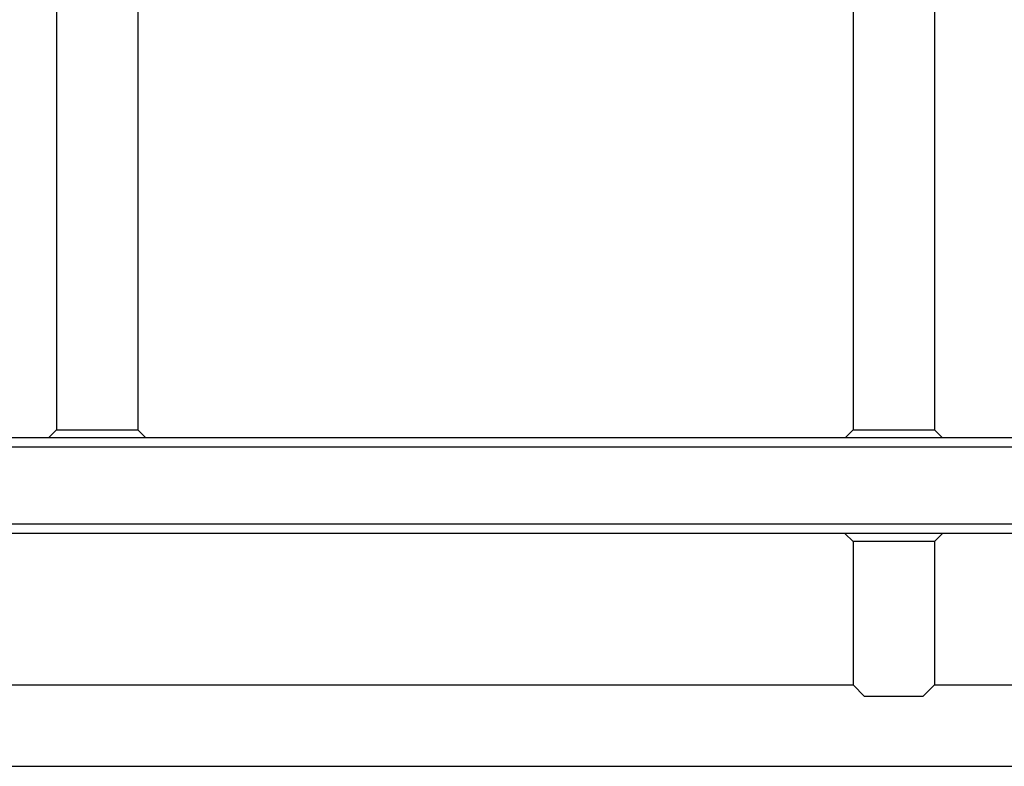
# Model space of a CAD drawing. Units: millimetres. Extents: x -3856 to 3814, y -2759 to 2803.
# Drawn here: x -62 to 451, y -724 to -335 of the extents above; entities that cross this region are included whole.
import ezdxf

# ---------------------------------------------------------------- set-up
doc = ezdxf.new("R2010")
doc.units = ezdxf.units.MM
doc.header["$LTSCALE"] = 50
doc.layers.add('SW_Toestellen', color=2, linetype='Continuous')

msp = doc.modelspace()

# ---------------------------------------------------------------- linework, layer by layer
at = {"layer": 'SW_Toestellen'}
for p, q in [((372.6, -8.88), (372.6, -548.86)), ((415, -8.88), (415, -548.86)), ((-42.4, -254.68), (-42.4, -548.86)), ((0, -254.68), (0, -548.86)), ((-1461.2, -552.86), (1418.8, -552.86)), ((-42.4, -548.86), (-46.4, -552.86)), ((-42.4, -548.86), (0, -548.86)), ((0, -548.86), (4, -552.86)), ((372.6, -548.86), (368.6, -552.86)), ((372.6, -548.86), (415, -548.86)), ((415, -548.86), (419, -552.86)), ((-1461.2, -557.86), (1418.8, -557.86)), ((-1461.2, -597.86), (1418.8, -597.86)), ((1418.8, -602.86), (-1461.2, -602.86)), ((372.6, -607.11), (368.36, -602.86)), ((415, -607.11), (419.24, -602.86)), ((372.6, -607.11), (372.6, -681.66)), ((415, -607.11), (372.6, -607.11)), ((415, -607.11), (415, -681.66)), ((-415, -681.66), (372.6, -681.66)), ((378.6, -687.66), (372.6, -681.66)), ((415, -681.66), (409, -687.66)), ((415, -681.66), (1138.8, -681.66)), ((409, -687.66), (378.6, -687.66)), ((-1181.2, -724.06), (1138.8, -724.06))]:
    msp.add_line(p, q, dxfattribs=at)

doc.saveas('drawing.dxf')
